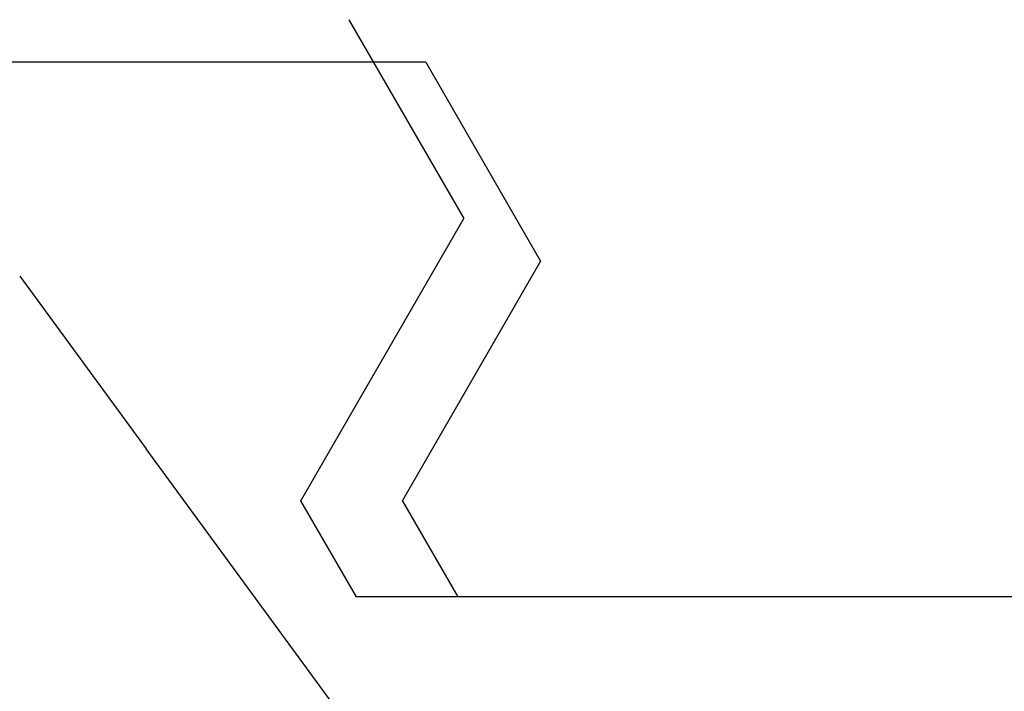
# Model space of a CAD drawing. Extents: x 0 to 60, y -1.5 to 81.5.
# Drawn here: x 17.8 to 17.8, y 40.5 to 40.5 of the extents above; entities that cross this region are included whole.
import ezdxf

# ---------------------------------------------------------------- set-up
doc = ezdxf.new("R2010")
doc.units = 0
doc.header["$MEASUREMENT"] = 0
doc.header["$PDMODE"] = 2
doc.layers.get('0').update_dxf_attribs({"linetype": 'CONTINUOUS'})
doc.layers.get('Defpoints').update_dxf_attribs({"linetype": 'CONTINUOUS'})
doc.layers.add('Dimension', color=2, linetype='CONTINUOUS', lineweight=15)
doc.layers.add('Object', color=7, linetype='CONTINUOUS', lineweight=30)
doc.styles.get("Standard").update_dxf_attribs({"font": 'arial.ttf'})
doc.dimstyles.new('Nabco Dimension Arch Style - Autocad', dxfattribs={"dimscale": 6, "dimtxt": 0.125, "dimasz": 0.125, "dimexe": 0.04, "dimexo": 0.04, "dimgap": 0.04, "dimtad": 0, "dimdec": 4, "dimzin": 4, "dimdsep": 46, "dimlunit": 5, "dimtxsty": 'Standard', "dimcen": 0, "dimclrd": 256, "dimclre": 256, "dimclrt": 256, "dimadec": 1, "dimazin": 1, "dimtm": 1e-09, "dimtfac": 1, "dimtdec": 4, "dimtofl": 0, "dimtmove": 0, "dimatfit": 3, "dimfxl": 0, "dimfrac": 2, "dimtolj": 1, "dimtzin": 4, "dimlwd": -1, "dimlwe": -1, "dimarcsym": 0})

# ---------------------------------------------------------------- blocks, each defined once
blk = doc.blocks.new('GLSTOP')
for p, q in [((-0.40036, -0.18719), (-0.4272, -0.23372)), ((-0.41836, -0.19717), (-0.4452, -0.2437)), ((-0.41836, -0.19717), (-0.22733, -0.19717)), ((-0.38909, -0.29976), (-0.4272, -0.23372)), ((-0.4452, -0.2437), (-0.41287, -0.29973)), ((-0.32336, -0.2472), (-0.35291, -0.28759)), ((-0.41488, -0.37228), (-0.35291, -0.28759)), ((-0.42588, -0.32225), (-0.41287, -0.29973)), ((-0.4021, -0.32227), (-0.38909, -0.29976)), ((-0.58987, -0.32227), (-0.40208, -0.32227))]:
    blk.add_line(p, q)
blk = doc.blocks.new('STRIKE')
at = {"rotation": 180}
blk.add_blockref('GLSTOP', (-0.17197, -0.87531), dxfattribs=at)
blk = doc.blocks.new('*D28')
at = {"layer": 'Defpoints', "color": 0}
for p in [(24.083482, 40.689686), (24.083482, 31.652284), (6.577868, 29.273869)]:
    blk.add_point(p, dxfattribs=at)
at = {"layer": 'Dimension'}
for p, q in [((24.083482, 40.449686), (24.083482, 31.412284)), ((6.577868, 29.513869), (6.577868, 31.892284)), ((7.327868, 31.652284), (12.492258, 31.652284)), ((23.333482, 31.652284), (18.169093, 31.652284))]:
    blk.add_line(p, q, dxfattribs=at)
for points in [[(7.327868, 31.777284), (7.327868, 31.527284), (6.577868, 31.652284)], [(23.333482, 31.777284), (23.333482, 31.527284), (24.083482, 31.652284)]]:
    blk.add_solid(points, dxfattribs=at)
at = {"layer": 'Dimension', "insert": (15.330675, 31.652284), "char_height": 0.48, "attachment_point": 5}
blk.add_mtext('\\A1;DOOR OPENING', dxfattribs=at)

msp = doc.modelspace()

# ---------------------------------------------------------------- block references
at = {"layer": 'Object', "xscale": -0.25, "yscale": 0.25, "zscale": 0.25, "rotation": 180}
msp.add_blockref('STRIKE', (17.74328, 40.327612), dxfattribs=at)

# ---------------------------------------------------------------- dimensions: what is measured, and where the dimension line sits
at = {"layer": 'Dimension'}
dim = msp.add_linear_dim(base=(24.083482, 31.652284), p1=(6.577868, 29.273869), p2=(24.083482, 40.689686), angle=180, text='DOOR OPENING', dimstyle='Nabco Dimension Arch Style - Autocad', override={"dimtxt": 0.08, "dimpost": '\\X'}, dxfattribs=at)
dim.commit()
dim.dimension.update_dxf_attribs({"geometry": '*D28', "text_midpoint": (15.330675, 31.652284)})

doc.saveas('drawing.dxf')
